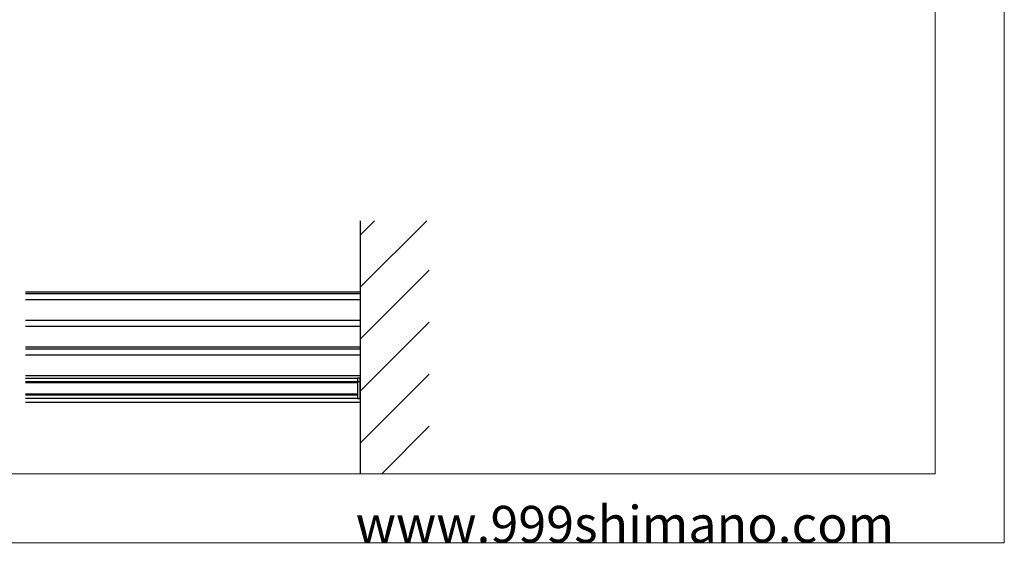
# Model space of a CAD drawing. Extents: x 0 to 1680, y -2 to 1186.
# Drawn here: x 1252 to 1680, y 2 to 230 of the extents above; entities that cross this region are included whole.
import ezdxf

# ---------------------------------------------------------------- set-up
doc = ezdxf.new("R2010")
doc.units = 0
doc.header["$LTSCALE"] = 4
doc.header["$MEASUREMENT"] = 0
for name, color, linetype, lineweight in [('_0-0_', 7, 'CONTINUOUS', 15), ('_0-1_', 7, 'CONTINUOUS', 30), ('_0-2_', 7, 'CONTINUOUS', 25), ('_0-3_', 7, 'CONTINUOUS', 30)]:
    doc.layers.add(name, color=color, linetype=linetype, lineweight=lineweight)

msp = doc.modelspace()

# ---------------------------------------------------------------- linework, layer by layer
at = {"layer": '_0-0_', "color": 0, "linetype": 'Continuous'}
for p, q in [((1680, 1186), (1680, 2)), ((1650, 32), (1650, 1156)), ((30, 32), (1650, 32)), ((1680, 2), (0, 2))]:
    msp.add_line(p, q, dxfattribs=at)
at = {"layer": '_0-1_', "color": 0, "linetype": 'Continuous'}
for p, q in [((1400, 111), (1254.4, 111)), ((1400, 110.2), (1254.4, 110.2)), ((1400, 107.6), (1254.4, 107.6)), ((1400, 98.6), (1254.4, 98.6)), ((1400, 96), (1254.4, 96)), ((1400, 87), (1254.4, 87)), ((1400, 86.2), (1254.4, 86.2)), ((1400, 83.6), (1254.4, 83.6)), ((1400, 74.6), (1254.4, 74.6)), ((1254.4, 73.5), (1386.34, 73.5)), ((1254.4, 73.5), (1398.8, 73.5)), ((1400, 73.5), (1398.8, 73.5)), ((1398.8, 73.5), (1398.8, 64.7)), ((1400, 64.7), (1400, 73.5)), ((1400, 72), (1254.4, 72)), ((1398.8, 66.2), (1254.4, 66.2)), ((1386.34, 66.2), (1254.4, 66.2)), ((1398.8, 64.7), (1254.4, 64.7)), ((1398.8, 64.7), (1400, 64.7)), ((1400, 63), (1254.4, 63))]:
    msp.add_line(p, q, dxfattribs=at)
at = {"layer": '_0-2_', "color": 132, "linetype": 'Continuous'}
for p, q in [((1398.8, 71.6), (1254.4, 71.6)), ((1386.34, 71.6), (1254.4, 71.6)), ((1398.8, 66.6), (1254.4, 66.6)), ((1386.34, 66.6), (1254.4, 66.6))]:
    msp.add_line(p, q, dxfattribs=at)
at = {"layer": '_0-3_', "color": 54, "linetype": 'Continuous'}
for p, q in [((1400, 142), (1400, 32)), ((1400, 113.14), (1428.86, 142)), ((1400, 135.77), (1406.23, 142)), ((1400, 90.51), (1430, 120.51)), ((1400, 67.88), (1430, 97.88)), ((1400, 45.26), (1430, 75.26)), ((1409.37, 32), (1430, 52.63))]:
    msp.add_line(p, q, dxfattribs=at)

# ---------------------------------------------------------------- texts
at = {"layer": '_0-0_', "color": 7}
msp.add_text('www.999shimano.com', height=16, dxfattribs=at).set_placement((1398, 2))

doc.saveas('drawing.dxf')
